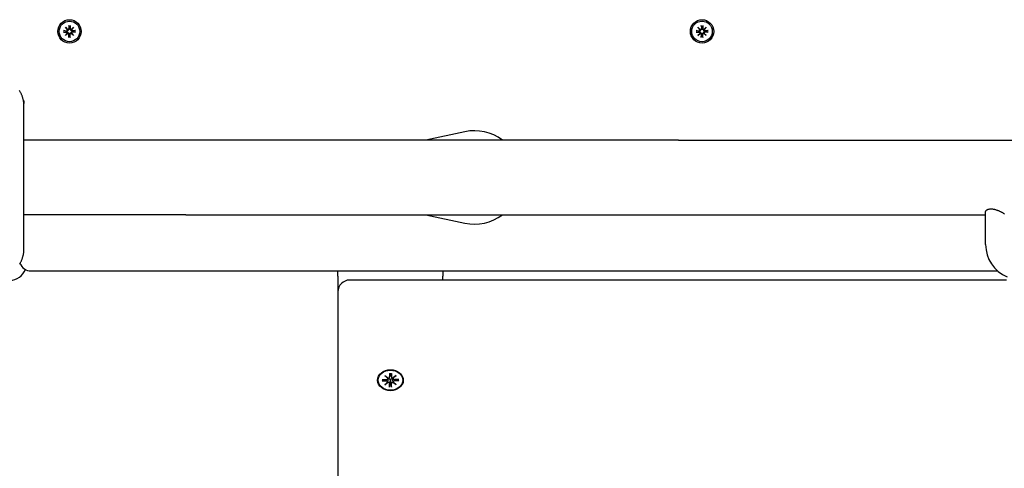
# Model space of a CAD drawing. Extents: x 30296 to 39573, y -5976 to 5028.
# Drawn here: x 36946 to 37368, y 2079 to 2271 of the extents above; entities that cross this region are included whole.
import ezdxf

# ---------------------------------------------------------------- set-up
doc = ezdxf.new("R2010")
doc.units = 0
doc.header["$LTSCALE"] = 30
doc.header["$MEASUREMENT"] = 0
doc.layers.get('0').update_dxf_attribs({"linetype": 'CONTINUOUS'})

msp = doc.modelspace()

# ---------------------------------------------------------------- linework, layer by layer
for p, q in [((36964.45, 2265.97), (36965.79, 2265.93)), ((36964.45, 2265.97), (36965.79, 2265.93)), ((36964.45, 2265.32), (36965.79, 2265.35)), ((36964.45, 2265.32), (36965.79, 2265.35)), ((36965.37, 2265.79), (36964.56, 2265.96)), ((36964.56, 2265.33), (36965.37, 2265.49)), ((36965.24, 2267.41), (36966.26, 2266.48)), ((36965.24, 2267.41), (36966.13, 2266.52)), ((36966.17, 2266.38), (36965.24, 2267.41)), ((36965.24, 2267.41), (36966.26, 2266.48)), ((36966.17, 2266.38), (36965.24, 2267.41)), ((36965.78, 2265.76), (36965.37, 2265.79)), ((36965.37, 2265.49), (36965.78, 2265.52)), ((36966.13, 2266.52), (36966.36, 2266.29)), ((36966.36, 2266.29), (36966.36, 2266.29)), ((36966.68, 2268.2), (36966.71, 2266.86)), ((36966.68, 2268.2), (36966.71, 2266.86)), ((36966.69, 2268.09), (36966.85, 2267.28)), ((36966.69, 2268.09), (36966.85, 2267.28)), ((36966.85, 2267.28), (36966.88, 2266.86)), ((36966.85, 2267.28), (36966.88, 2266.86)), ((36967.12, 2266.86), (36967.15, 2267.28)), ((36967.12, 2266.86), (36967.15, 2267.28)), ((36967.12, 2266.86), (36967.12, 2266.86)), ((36967.15, 2267.28), (36967.32, 2268.09)), ((36967.15, 2267.28), (36967.32, 2268.09)), ((36967.33, 2268.2), (36967.29, 2266.86)), ((36967.33, 2268.2), (36967.29, 2266.86)), ((36967.88, 2266.52), (36967.65, 2266.29)), ((36967.65, 2266.29), (36967.65, 2266.29)), ((36967.74, 2266.48), (36968.77, 2267.41)), ((36967.74, 2266.48), (36968.77, 2267.41)), ((36968.77, 2267.41), (36967.84, 2266.38)), ((36968.77, 2267.41), (36967.84, 2266.38)), ((36968.77, 2267.41), (36967.88, 2266.52)), ((36969.56, 2265.97), (36968.22, 2265.93)), ((36969.56, 2265.97), (36968.22, 2265.93)), ((36968.64, 2265.79), (36968.22, 2265.76)), ((36968.22, 2265.52), (36968.64, 2265.49)), ((36969.56, 2265.32), (36968.22, 2265.35)), ((36969.56, 2265.32), (36968.22, 2265.35)), ((36969.45, 2265.96), (36968.64, 2265.79)), ((36968.64, 2265.49), (36969.45, 2265.33)), ((37235.45, 2265.97), (37236.79, 2265.93)), ((37235.45, 2265.97), (37236.79, 2265.93)), ((37235.45, 2265.32), (37236.79, 2265.35)), ((37235.45, 2265.32), (37236.79, 2265.35)), ((37236.37, 2265.79), (37235.56, 2265.96)), ((37235.56, 2265.33), (37236.37, 2265.49)), ((37236.24, 2267.41), (37237.26, 2266.48)), ((37236.24, 2267.41), (37237.13, 2266.52)), ((37237.17, 2266.38), (37236.24, 2267.41)), ((37236.24, 2267.41), (37237.26, 2266.48)), ((37237.17, 2266.38), (37236.24, 2267.41)), ((37236.78, 2265.76), (37236.37, 2265.79)), ((37236.37, 2265.49), (37236.78, 2265.52)), ((37237.13, 2266.52), (37237.36, 2266.29)), ((37237.36, 2266.29), (37237.36, 2266.29)), ((37237.68, 2268.2), (37237.71, 2266.86)), ((37237.68, 2268.2), (37237.71, 2266.86)), ((37237.69, 2268.09), (37237.85, 2267.28)), ((37237.69, 2268.09), (37237.85, 2267.28)), ((37237.85, 2267.28), (37237.88, 2266.86)), ((37237.85, 2267.28), (37237.88, 2266.86)), ((37238.12, 2266.86), (37238.15, 2267.28)), ((37238.12, 2266.86), (37238.15, 2267.28)), ((37238.12, 2266.86), (37238.12, 2266.86)), ((37238.15, 2267.28), (37238.32, 2268.09)), ((37238.15, 2267.28), (37238.32, 2268.09)), ((37238.33, 2268.2), (37238.29, 2266.86)), ((37238.33, 2268.2), (37238.29, 2266.86)), ((37238.88, 2266.52), (37238.65, 2266.29)), ((37238.65, 2266.29), (37238.65, 2266.29)), ((37238.74, 2266.48), (37239.77, 2267.41)), ((37238.74, 2266.48), (37239.77, 2267.41)), ((37239.77, 2267.41), (37238.84, 2266.38)), ((37239.77, 2267.41), (37238.84, 2266.38)), ((37239.77, 2267.41), (37238.88, 2266.52)), ((37240.56, 2265.97), (37239.22, 2265.93)), ((37240.56, 2265.97), (37239.22, 2265.93)), ((37239.64, 2265.79), (37239.22, 2265.76)), ((37239.22, 2265.52), (37239.64, 2265.49)), ((37240.56, 2265.32), (37239.22, 2265.35)), ((37240.56, 2265.32), (37239.22, 2265.35)), ((37240.45, 2265.96), (37239.64, 2265.79)), ((37239.64, 2265.49), (37240.45, 2265.33)), ((36965.24, 2263.88), (36966.17, 2264.9)), ((36965.24, 2263.88), (36966.17, 2264.9)), ((36966.26, 2264.81), (36965.24, 2263.88)), ((36966.26, 2264.81), (36965.24, 2263.88)), ((36965.24, 2263.88), (36966.13, 2264.76)), ((36966.13, 2264.76), (36966.36, 2265)), ((36966.36, 2265), (36966.36, 2265)), ((36966.68, 2263.08), (36966.71, 2264.43)), ((36966.68, 2263.08), (36966.71, 2264.43)), ((36966.85, 2264.01), (36966.69, 2263.2)), ((36966.85, 2264.01), (36966.69, 2263.2)), ((36966.88, 2264.42), (36966.85, 2264.01)), ((36966.88, 2264.42), (36966.85, 2264.01)), ((36966.88, 2264.42), (36966.88, 2264.42)), ((36967.15, 2264.01), (36967.12, 2264.42)), ((36967.15, 2264.01), (36967.12, 2264.42)), ((36967.32, 2263.2), (36967.15, 2264.01)), ((36967.32, 2263.2), (36967.15, 2264.01)), ((36967.33, 2263.08), (36967.29, 2264.43)), ((36967.33, 2263.08), (36967.29, 2264.43)), ((36967.65, 2265), (36967.65, 2265)), ((36967.88, 2264.76), (36967.65, 2265)), ((36968.77, 2263.88), (36967.74, 2264.81)), ((36968.77, 2263.88), (36967.74, 2264.81)), ((36967.84, 2264.9), (36968.77, 2263.88)), ((36967.84, 2264.9), (36968.77, 2263.88)), ((36968.77, 2263.88), (36967.88, 2264.76)), ((37236.24, 2263.88), (37237.17, 2264.9)), ((37236.24, 2263.88), (37237.17, 2264.9)), ((37237.26, 2264.81), (37236.24, 2263.88)), ((37237.26, 2264.81), (37236.24, 2263.88)), ((37236.24, 2263.88), (37237.13, 2264.76)), ((37237.13, 2264.76), (37237.36, 2265)), ((37237.36, 2265), (37237.36, 2265)), ((37237.68, 2263.08), (37237.71, 2264.43)), ((37237.68, 2263.08), (37237.71, 2264.43)), ((37237.85, 2264.01), (37237.69, 2263.2)), ((37237.85, 2264.01), (37237.69, 2263.2)), ((37237.88, 2264.42), (37237.85, 2264.01)), ((37237.88, 2264.42), (37237.85, 2264.01)), ((37237.88, 2264.42), (37237.88, 2264.42)), ((37238.15, 2264.01), (37238.12, 2264.42)), ((37238.15, 2264.01), (37238.12, 2264.42)), ((37238.32, 2263.2), (37238.15, 2264.01)), ((37238.32, 2263.2), (37238.15, 2264.01)), ((37238.33, 2263.08), (37238.29, 2264.43)), ((37238.33, 2263.08), (37238.29, 2264.43)), ((37238.65, 2265), (37238.65, 2265)), ((37238.88, 2264.76), (37238.65, 2265)), ((37239.77, 2263.88), (37238.74, 2264.81)), ((37239.77, 2263.88), (37238.74, 2264.81)), ((37238.84, 2264.9), (37239.77, 2263.88)), ((37238.84, 2264.9), (37239.77, 2263.88)), ((37239.77, 2263.88), (37238.88, 2264.76)), ((36947.5, 2235.79), (36947.5, 2234.84)), ((36947.5, 2233.64), (36947.5, 2234.84)), ((36947.5, 2172.64), (36947.5, 2233.64)), ((37016.81, 2219.14), (36947.5, 2219.14)), ((37227.85, 2219.14), (37016.81, 2219.14)), ((37136.34, 2222.71), (37119.62, 2219.14)), ((37227.85, 2219.14), (37521.16, 2219.14)), ((37016.81, 2187.14), (36947.5, 2187.14)), ((37016.81, 2187.14), (37227.85, 2187.14)), ((37119.62, 2187.14), (37136.34, 2183.58)), ((37227.85, 2187.14), (37359.5, 2187.14)), ((37359.5, 2174.43), (37359.5, 2188.45)), ((36950.5, 2163.14), (37364.63, 2163.14)), ((37082, 2160.85), (37082, 2163.14)), ((37082, 2160.85), (37082, 2154.22)), ((37127, 2163.14), (37127, 2160.85)), ((37127, 2159.22), (37127, 2160.85)), ((37368.51, 2159.22), (37087, 2159.22)), ((37082, 2154.22), (37082, 2147.91)), ((37082, 2147.91), (37082, 2017.66)), ((37102.03, 2118.4), (37103.44, 2117.33)), ((37102.03, 2118.4), (37103.26, 2117.46)), ((37103.33, 2117.24), (37102.03, 2118.4)), ((37104.11, 2119.3), (37104.11, 2117.77)), ((37104.11, 2117.71), (37104.32, 2119.1)), ((37104.31, 2119.25), (37104.32, 2119.15)), ((37104.69, 2119.15), (37104.69, 2119.25)), ((37104.9, 2117.71), (37104.69, 2119.1)), ((37104.9, 2119.3), (37104.9, 2117.77)), ((37105.57, 2117.33), (37106.98, 2118.4)), ((37106.98, 2118.4), (37105.68, 2117.24)), ((37106.98, 2118.4), (37105.75, 2117.46)), ((37099.25, 2116.37), (37099.25, 2116.51)), ((37100.92, 2116.69), (37102.8, 2116.69)), ((37100.92, 2116.05), (37102.8, 2116.05)), ((37101.06, 2116.1), (37101.51, 2116.69)), ((37102.03, 2114.34), (37103.33, 2115.5)), ((37102.03, 2114.34), (37103.26, 2115.42)), ((37103.44, 2115.4), (37102.03, 2114.34)), ((37103.34, 2117.08), (37103.38, 2117.37)), ((37103.34, 2115.55), (37103.48, 2116.48)), ((37104.11, 2113.44), (37104.11, 2114.97)), ((37104.28, 2115.45), (37104.12, 2113.6)), ((37104.32, 2116.35), (37104.28, 2115.45)), ((37104.72, 2115.45), (37104.69, 2116.35)), ((37104.89, 2113.6), (37104.72, 2115.45)), ((37104.9, 2113.44), (37104.9, 2114.97)), ((37105.67, 2115.55), (37105.53, 2116.48)), ((37106.98, 2114.34), (37105.57, 2115.4)), ((37105.67, 2117.08), (37105.63, 2117.37)), ((37105.68, 2115.5), (37106.98, 2114.34)), ((37106.98, 2114.34), (37105.75, 2115.42)), ((37108.09, 2116.69), (37106.21, 2116.69)), ((37108.09, 2116.05), (37106.21, 2116.05)), ((37107.49, 2116.69), (37107.94, 2116.1)), ((37109.75, 2116.37), (37109.75, 2116.51))]:
    msp.add_line(p, q)
at = {"flags": 128}
for points in [[(36964.45, 2265.97), (36964.45, 2265.97), (36964.46, 2265.97), (36964.46, 2265.97), (36964.47, 2265.97), (36964.47, 2265.96), (36964.48, 2265.96), (36964.49, 2265.96), (36964.49, 2265.96), (36964.5, 2265.96), (36964.5, 2265.96), (36964.51, 2265.96), (36964.51, 2265.96), (36964.52, 2265.96), (36964.52, 2265.96), (36964.53, 2265.96), (36964.53, 2265.96), (36964.54, 2265.96), (36964.54, 2265.96), (36964.54, 2265.96), (36964.55, 2265.96), (36964.55, 2265.96), (36964.55, 2265.96), (36964.56, 2265.96), (36964.56, 2265.96)], [(36964.56, 2265.33), (36964.56, 2265.33), (36964.55, 2265.33), (36964.55, 2265.33), (36964.55, 2265.33), (36964.54, 2265.33), (36964.54, 2265.33), (36964.54, 2265.33), (36964.53, 2265.33), (36964.53, 2265.33), (36964.52, 2265.33), (36964.52, 2265.33), (36964.51, 2265.33), (36964.51, 2265.33), (36964.5, 2265.32), (36964.5, 2265.32), (36964.49, 2265.32), (36964.49, 2265.32), (36964.48, 2265.32), (36964.47, 2265.32), (36964.47, 2265.32), (36964.46, 2265.32), (36964.46, 2265.32), (36964.45, 2265.32), (36964.45, 2265.32)], [(36966.36, 2266.29), (36966.36, 2266.25), (36966.36, 2266.21), (36966.35, 2266.18), (36966.34, 2266.14), (36966.33, 2266.1), (36966.31, 2266.07), (36966.29, 2266.04), (36966.27, 2266), (36966.25, 2265.97), (36966.23, 2265.94), (36966.2, 2265.92), (36966.17, 2265.89), (36966.14, 2265.87), (36966.11, 2265.85), (36966.09, 2265.83), (36966.05, 2265.81), (36966.02, 2265.8), (36965.99, 2265.79), (36965.96, 2265.78), (36965.92, 2265.77), (36965.89, 2265.77), (36965.85, 2265.76), (36965.82, 2265.76), (36965.78, 2265.76)], [(36965.78, 2265.52), (36965.82, 2265.53), (36965.85, 2265.52), (36965.89, 2265.52), (36965.92, 2265.52), (36965.96, 2265.51), (36965.99, 2265.5), (36966.02, 2265.49), (36966.05, 2265.47), (36966.09, 2265.46), (36966.11, 2265.44), (36966.14, 2265.42), (36966.17, 2265.4), (36966.2, 2265.37), (36966.23, 2265.34), (36966.25, 2265.31), (36966.27, 2265.28), (36966.29, 2265.25), (36966.31, 2265.22), (36966.33, 2265.18), (36966.34, 2265.15), (36966.35, 2265.11), (36966.36, 2265.07), (36966.36, 2265.04), (36966.36, 2265)], [(36966.88, 2266.86), (36966.89, 2266.83), (36966.88, 2266.8), (36966.88, 2266.76), (36966.88, 2266.73), (36966.87, 2266.69), (36966.86, 2266.66), (36966.85, 2266.63), (36966.83, 2266.59), (36966.82, 2266.56), (36966.8, 2266.53), (36966.78, 2266.5), (36966.76, 2266.47), (36966.73, 2266.45), (36966.7, 2266.42), (36966.68, 2266.4), (36966.64, 2266.37), (36966.61, 2266.35), (36966.58, 2266.34), (36966.54, 2266.32), (36966.51, 2266.31), (36966.47, 2266.3), (36966.43, 2266.29), (36966.4, 2266.29), (36966.36, 2266.29)], [(36966.88, 2266.86), (36966.89, 2266.83), (36966.88, 2266.8), (36966.88, 2266.76), (36966.88, 2266.73), (36966.87, 2266.69), (36966.86, 2266.66), (36966.85, 2266.63), (36966.83, 2266.59), (36966.82, 2266.56), (36966.8, 2266.53), (36966.78, 2266.5), (36966.76, 2266.47), (36966.73, 2266.45), (36966.7, 2266.42), (36966.68, 2266.4), (36966.64, 2266.37), (36966.61, 2266.35), (36966.58, 2266.34), (36966.54, 2266.32), (36966.51, 2266.31), (36966.47, 2266.3), (36966.43, 2266.29), (36966.4, 2266.29), (36966.36, 2266.29)], [(36966.69, 2268.09), (36966.69, 2268.09), (36966.69, 2268.09), (36966.69, 2268.1), (36966.69, 2268.1), (36966.69, 2268.11), (36966.69, 2268.11), (36966.69, 2268.11), (36966.69, 2268.12), (36966.69, 2268.12), (36966.69, 2268.13), (36966.69, 2268.13), (36966.69, 2268.14), (36966.69, 2268.14), (36966.68, 2268.15), (36966.68, 2268.15), (36966.68, 2268.16), (36966.68, 2268.16), (36966.68, 2268.17), (36966.68, 2268.17), (36966.68, 2268.18), (36966.68, 2268.19), (36966.68, 2268.19), (36966.68, 2268.2), (36966.68, 2268.2)], [(36966.69, 2268.09), (36966.69, 2268.09), (36966.69, 2268.09), (36966.69, 2268.1), (36966.69, 2268.1), (36966.69, 2268.11), (36966.69, 2268.11), (36966.69, 2268.11), (36966.69, 2268.12), (36966.69, 2268.12), (36966.69, 2268.13), (36966.69, 2268.13), (36966.69, 2268.14), (36966.69, 2268.14), (36966.68, 2268.15), (36966.68, 2268.15), (36966.68, 2268.16), (36966.68, 2268.16), (36966.68, 2268.17), (36966.68, 2268.17), (36966.68, 2268.18), (36966.68, 2268.19), (36966.68, 2268.19), (36966.68, 2268.2), (36966.68, 2268.2)], [(36967.65, 2266.29), (36967.61, 2266.29), (36967.57, 2266.29), (36967.54, 2266.3), (36967.5, 2266.31), (36967.46, 2266.32), (36967.43, 2266.34), (36967.4, 2266.35), (36967.36, 2266.37), (36967.33, 2266.4), (36967.3, 2266.42), (36967.28, 2266.45), (36967.25, 2266.47), (36967.23, 2266.5), (36967.21, 2266.53), (36967.19, 2266.56), (36967.17, 2266.59), (36967.16, 2266.63), (36967.15, 2266.66), (36967.14, 2266.69), (36967.13, 2266.73), (36967.13, 2266.76), (36967.12, 2266.8), (36967.12, 2266.83), (36967.12, 2266.86)], [(36967.33, 2268.2), (36967.33, 2268.2), (36967.33, 2268.19), (36967.33, 2268.19), (36967.33, 2268.18), (36967.33, 2268.17), (36967.32, 2268.17), (36967.32, 2268.16), (36967.32, 2268.16), (36967.32, 2268.15), (36967.32, 2268.15), (36967.32, 2268.14), (36967.32, 2268.14), (36967.32, 2268.13), (36967.32, 2268.13), (36967.32, 2268.12), (36967.32, 2268.12), (36967.32, 2268.11), (36967.32, 2268.11), (36967.32, 2268.11), (36967.32, 2268.1), (36967.32, 2268.1), (36967.32, 2268.09), (36967.32, 2268.09), (36967.32, 2268.09)], [(36967.33, 2268.2), (36967.33, 2268.2), (36967.33, 2268.19), (36967.33, 2268.19), (36967.33, 2268.18), (36967.33, 2268.17), (36967.32, 2268.17), (36967.32, 2268.16), (36967.32, 2268.16), (36967.32, 2268.15), (36967.32, 2268.15), (36967.32, 2268.14), (36967.32, 2268.14), (36967.32, 2268.13), (36967.32, 2268.13), (36967.32, 2268.12), (36967.32, 2268.12), (36967.32, 2268.11), (36967.32, 2268.11), (36967.32, 2268.11), (36967.32, 2268.1), (36967.32, 2268.1), (36967.32, 2268.09), (36967.32, 2268.09), (36967.32, 2268.09)], [(36968.22, 2265.76), (36968.19, 2265.76), (36968.16, 2265.76), (36968.12, 2265.77), (36968.09, 2265.77), (36968.05, 2265.78), (36968.02, 2265.79), (36967.99, 2265.8), (36967.95, 2265.81), (36967.92, 2265.83), (36967.89, 2265.85), (36967.86, 2265.87), (36967.83, 2265.89), (36967.81, 2265.92), (36967.78, 2265.94), (36967.76, 2265.97), (36967.73, 2266), (36967.71, 2266.04), (36967.7, 2266.07), (36967.68, 2266.1), (36967.67, 2266.14), (36967.66, 2266.18), (36967.65, 2266.21), (36967.65, 2266.25), (36967.65, 2266.29)], [(36967.65, 2265), (36967.65, 2265.04), (36967.65, 2265.07), (36967.66, 2265.11), (36967.67, 2265.15), (36967.68, 2265.18), (36967.7, 2265.22), (36967.71, 2265.25), (36967.73, 2265.28), (36967.76, 2265.31), (36967.78, 2265.34), (36967.81, 2265.37), (36967.83, 2265.4), (36967.86, 2265.42), (36967.89, 2265.44), (36967.92, 2265.46), (36967.95, 2265.47), (36967.99, 2265.49), (36968.02, 2265.5), (36968.05, 2265.51), (36968.09, 2265.52), (36968.12, 2265.52), (36968.16, 2265.52), (36968.19, 2265.53), (36968.22, 2265.52)], [(36969.45, 2265.96), (36969.45, 2265.96), (36969.45, 2265.96), (36969.46, 2265.96), (36969.46, 2265.96), (36969.47, 2265.96), (36969.47, 2265.96), (36969.47, 2265.96), (36969.48, 2265.96), (36969.48, 2265.96), (36969.49, 2265.96), (36969.49, 2265.96), (36969.5, 2265.96), (36969.5, 2265.96), (36969.51, 2265.96), (36969.51, 2265.96), (36969.52, 2265.96), (36969.52, 2265.96), (36969.53, 2265.96), (36969.53, 2265.96), (36969.54, 2265.97), (36969.55, 2265.97), (36969.55, 2265.97), (36969.56, 2265.97), (36969.56, 2265.97)], [(36969.56, 2265.32), (36969.56, 2265.32), (36969.55, 2265.32), (36969.55, 2265.32), (36969.54, 2265.32), (36969.53, 2265.32), (36969.53, 2265.32), (36969.52, 2265.32), (36969.52, 2265.32), (36969.51, 2265.32), (36969.51, 2265.32), (36969.5, 2265.33), (36969.5, 2265.33), (36969.49, 2265.33), (36969.49, 2265.33), (36969.48, 2265.33), (36969.48, 2265.33), (36969.47, 2265.33), (36969.47, 2265.33), (36969.47, 2265.33), (36969.46, 2265.33), (36969.46, 2265.33), (36969.45, 2265.33), (36969.45, 2265.33), (36969.45, 2265.33)], [(37235.45, 2265.97), (37235.45, 2265.97), (37235.46, 2265.97), (37235.46, 2265.97), (37235.47, 2265.97), (37235.47, 2265.96), (37235.48, 2265.96), (37235.49, 2265.96), (37235.49, 2265.96), (37235.5, 2265.96), (37235.5, 2265.96), (37235.51, 2265.96), (37235.51, 2265.96), (37235.52, 2265.96), (37235.52, 2265.96), (37235.53, 2265.96), (37235.53, 2265.96), (37235.54, 2265.96), (37235.54, 2265.96), (37235.54, 2265.96), (37235.55, 2265.96), (37235.55, 2265.96), (37235.55, 2265.96), (37235.56, 2265.96), (37235.56, 2265.96)], [(37235.56, 2265.33), (37235.56, 2265.33), (37235.55, 2265.33), (37235.55, 2265.33), (37235.55, 2265.33), (37235.54, 2265.33), (37235.54, 2265.33), (37235.54, 2265.33), (37235.53, 2265.33), (37235.53, 2265.33), (37235.52, 2265.33), (37235.52, 2265.33), (37235.51, 2265.33), (37235.51, 2265.33), (37235.5, 2265.32), (37235.5, 2265.32), (37235.49, 2265.32), (37235.49, 2265.32), (37235.48, 2265.32), (37235.47, 2265.32), (37235.47, 2265.32), (37235.46, 2265.32), (37235.46, 2265.32), (37235.45, 2265.32), (37235.45, 2265.32)], [(37237.36, 2266.29), (37237.36, 2266.25), (37237.36, 2266.21), (37237.35, 2266.18), (37237.34, 2266.14), (37237.33, 2266.1), (37237.31, 2266.07), (37237.29, 2266.04), (37237.27, 2266), (37237.25, 2265.97), (37237.23, 2265.94), (37237.2, 2265.92), (37237.17, 2265.89), (37237.14, 2265.87), (37237.11, 2265.85), (37237.09, 2265.83), (37237.05, 2265.81), (37237.02, 2265.8), (37236.99, 2265.79), (37236.96, 2265.78), (37236.92, 2265.77), (37236.89, 2265.77), (37236.85, 2265.76), (37236.82, 2265.76), (37236.78, 2265.76)], [(37236.78, 2265.52), (37236.82, 2265.53), (37236.85, 2265.52), (37236.89, 2265.52), (37236.92, 2265.52), (37236.96, 2265.51), (37236.99, 2265.5), (37237.02, 2265.49), (37237.05, 2265.47), (37237.09, 2265.46), (37237.11, 2265.44), (37237.14, 2265.42), (37237.17, 2265.4), (37237.2, 2265.37), (37237.23, 2265.34), (37237.25, 2265.31), (37237.27, 2265.28), (37237.29, 2265.25), (37237.31, 2265.22), (37237.33, 2265.18), (37237.34, 2265.15), (37237.35, 2265.11), (37237.36, 2265.07), (37237.36, 2265.04), (37237.36, 2265)], [(37237.88, 2266.86), (37237.89, 2266.83), (37237.88, 2266.8), (37237.88, 2266.76), (37237.88, 2266.73), (37237.87, 2266.69), (37237.86, 2266.66), (37237.85, 2266.63), (37237.83, 2266.59), (37237.82, 2266.56), (37237.8, 2266.53), (37237.78, 2266.5), (37237.76, 2266.47), (37237.73, 2266.45), (37237.7, 2266.42), (37237.68, 2266.4), (37237.64, 2266.37), (37237.61, 2266.35), (37237.58, 2266.34), (37237.54, 2266.32), (37237.51, 2266.31), (37237.47, 2266.3), (37237.43, 2266.29), (37237.4, 2266.29), (37237.36, 2266.29)], [(37237.88, 2266.86), (37237.89, 2266.83), (37237.88, 2266.8), (37237.88, 2266.76), (37237.88, 2266.73), (37237.87, 2266.69), (37237.86, 2266.66), (37237.85, 2266.63), (37237.83, 2266.59), (37237.82, 2266.56), (37237.8, 2266.53), (37237.78, 2266.5), (37237.76, 2266.47), (37237.73, 2266.45), (37237.7, 2266.42), (37237.68, 2266.4), (37237.64, 2266.37), (37237.61, 2266.35), (37237.58, 2266.34), (37237.54, 2266.32), (37237.51, 2266.31), (37237.47, 2266.3), (37237.43, 2266.29), (37237.4, 2266.29), (37237.36, 2266.29)], [(37237.69, 2268.09), (37237.69, 2268.09), (37237.69, 2268.09), (37237.69, 2268.1), (37237.69, 2268.1), (37237.69, 2268.11), (37237.69, 2268.11), (37237.69, 2268.11), (37237.69, 2268.12), (37237.69, 2268.12), (37237.69, 2268.13), (37237.69, 2268.13), (37237.69, 2268.14), (37237.69, 2268.14), (37237.68, 2268.15), (37237.68, 2268.15), (37237.68, 2268.16), (37237.68, 2268.16), (37237.68, 2268.17), (37237.68, 2268.17), (37237.68, 2268.18), (37237.68, 2268.19), (37237.68, 2268.19), (37237.68, 2268.2), (37237.68, 2268.2)], [(37237.69, 2268.09), (37237.69, 2268.09), (37237.69, 2268.09), (37237.69, 2268.1), (37237.69, 2268.1), (37237.69, 2268.11), (37237.69, 2268.11), (37237.69, 2268.11), (37237.69, 2268.12), (37237.69, 2268.12), (37237.69, 2268.13), (37237.69, 2268.13), (37237.69, 2268.14), (37237.69, 2268.14), (37237.68, 2268.15), (37237.68, 2268.15), (37237.68, 2268.16), (37237.68, 2268.16), (37237.68, 2268.17), (37237.68, 2268.17), (37237.68, 2268.18), (37237.68, 2268.19), (37237.68, 2268.19), (37237.68, 2268.2), (37237.68, 2268.2)], [(37238.65, 2266.29), (37238.61, 2266.29), (37238.57, 2266.29), (37238.54, 2266.3), (37238.5, 2266.31), (37238.46, 2266.32), (37238.43, 2266.34), (37238.4, 2266.35), (37238.36, 2266.37), (37238.33, 2266.4), (37238.3, 2266.42), (37238.28, 2266.45), (37238.25, 2266.47), (37238.23, 2266.5), (37238.21, 2266.53), (37238.19, 2266.56), (37238.17, 2266.59), (37238.16, 2266.63), (37238.15, 2266.66), (37238.14, 2266.69), (37238.13, 2266.73), (37238.13, 2266.76), (37238.12, 2266.8), (37238.12, 2266.83), (37238.12, 2266.86)], [(37238.33, 2268.2), (37238.33, 2268.2), (37238.33, 2268.19), (37238.33, 2268.19), (37238.33, 2268.18), (37238.33, 2268.17), (37238.32, 2268.17), (37238.32, 2268.16), (37238.32, 2268.16), (37238.32, 2268.15), (37238.32, 2268.15), (37238.32, 2268.14), (37238.32, 2268.14), (37238.32, 2268.13), (37238.32, 2268.13), (37238.32, 2268.12), (37238.32, 2268.12), (37238.32, 2268.11), (37238.32, 2268.11), (37238.32, 2268.11), (37238.32, 2268.1), (37238.32, 2268.1), (37238.32, 2268.09), (37238.32, 2268.09), (37238.32, 2268.09)], [(37238.33, 2268.2), (37238.33, 2268.2), (37238.33, 2268.19), (37238.33, 2268.19), (37238.33, 2268.18), (37238.33, 2268.17), (37238.32, 2268.17), (37238.32, 2268.16), (37238.32, 2268.16), (37238.32, 2268.15), (37238.32, 2268.15), (37238.32, 2268.14), (37238.32, 2268.14), (37238.32, 2268.13), (37238.32, 2268.13), (37238.32, 2268.12), (37238.32, 2268.12), (37238.32, 2268.11), (37238.32, 2268.11), (37238.32, 2268.11), (37238.32, 2268.1), (37238.32, 2268.1), (37238.32, 2268.09), (37238.32, 2268.09), (37238.32, 2268.09)], [(37239.22, 2265.76), (37239.19, 2265.76), (37239.16, 2265.76), (37239.12, 2265.77), (37239.09, 2265.77), (37239.05, 2265.78), (37239.02, 2265.79), (37238.99, 2265.8), (37238.95, 2265.81), (37238.92, 2265.83), (37238.89, 2265.85), (37238.86, 2265.87), (37238.83, 2265.89), (37238.81, 2265.92), (37238.78, 2265.94), (37238.76, 2265.97), (37238.73, 2266), (37238.71, 2266.04), (37238.7, 2266.07), (37238.68, 2266.1), (37238.67, 2266.14), (37238.66, 2266.18), (37238.65, 2266.21), (37238.65, 2266.25), (37238.65, 2266.29)], [(37238.65, 2265), (37238.65, 2265.04), (37238.65, 2265.07), (37238.66, 2265.11), (37238.67, 2265.15), (37238.68, 2265.18), (37238.7, 2265.22), (37238.71, 2265.25), (37238.73, 2265.28), (37238.76, 2265.31), (37238.78, 2265.34), (37238.81, 2265.37), (37238.83, 2265.4), (37238.86, 2265.42), (37238.89, 2265.44), (37238.92, 2265.46), (37238.95, 2265.47), (37238.99, 2265.49), (37239.02, 2265.5), (37239.05, 2265.51), (37239.09, 2265.52), (37239.12, 2265.52), (37239.16, 2265.52), (37239.19, 2265.53), (37239.22, 2265.52)], [(37240.45, 2265.96), (37240.45, 2265.96), (37240.45, 2265.96), (37240.46, 2265.96), (37240.46, 2265.96), (37240.47, 2265.96), (37240.47, 2265.96), (37240.47, 2265.96), (37240.48, 2265.96), (37240.48, 2265.96), (37240.49, 2265.96), (37240.49, 2265.96), (37240.5, 2265.96), (37240.5, 2265.96), (37240.51, 2265.96), (37240.51, 2265.96), (37240.52, 2265.96), (37240.52, 2265.96), (37240.53, 2265.96), (37240.53, 2265.96), (37240.54, 2265.97), (37240.55, 2265.97), (37240.55, 2265.97), (37240.56, 2265.97), (37240.56, 2265.97)], [(37240.56, 2265.32), (37240.56, 2265.32), (37240.55, 2265.32), (37240.55, 2265.32), (37240.54, 2265.32), (37240.53, 2265.32), (37240.53, 2265.32), (37240.52, 2265.32), (37240.52, 2265.32), (37240.51, 2265.32), (37240.51, 2265.32), (37240.5, 2265.33), (37240.5, 2265.33), (37240.49, 2265.33), (37240.49, 2265.33), (37240.48, 2265.33), (37240.48, 2265.33), (37240.47, 2265.33), (37240.47, 2265.33), (37240.47, 2265.33), (37240.46, 2265.33), (37240.46, 2265.33), (37240.45, 2265.33), (37240.45, 2265.33), (37240.45, 2265.33)], [(36966.36, 2265), (36966.4, 2265), (36966.43, 2264.99), (36966.47, 2264.99), (36966.51, 2264.98), (36966.54, 2264.97), (36966.58, 2264.95), (36966.61, 2264.93), (36966.64, 2264.91), (36966.68, 2264.89), (36966.7, 2264.87), (36966.73, 2264.84), (36966.76, 2264.81), (36966.78, 2264.78), (36966.8, 2264.75), (36966.82, 2264.72), (36966.83, 2264.69), (36966.85, 2264.66), (36966.86, 2264.63), (36966.87, 2264.6), (36966.88, 2264.56), (36966.88, 2264.53), (36966.88, 2264.49), (36966.89, 2264.46), (36966.88, 2264.42)], [(36966.68, 2263.08), (36966.68, 2263.09), (36966.68, 2263.1), (36966.68, 2263.1), (36966.68, 2263.11), (36966.68, 2263.11), (36966.68, 2263.12), (36966.68, 2263.13), (36966.68, 2263.13), (36966.68, 2263.14), (36966.68, 2263.14), (36966.69, 2263.15), (36966.69, 2263.15), (36966.69, 2263.16), (36966.69, 2263.16), (36966.69, 2263.17), (36966.69, 2263.17), (36966.69, 2263.18), (36966.69, 2263.18), (36966.69, 2263.18), (36966.69, 2263.19), (36966.69, 2263.19), (36966.69, 2263.19), (36966.69, 2263.2), (36966.69, 2263.2)], [(36966.68, 2263.08), (36966.68, 2263.09), (36966.68, 2263.1), (36966.68, 2263.1), (36966.68, 2263.11), (36966.68, 2263.11), (36966.68, 2263.12), (36966.68, 2263.13), (36966.68, 2263.13), (36966.68, 2263.14), (36966.68, 2263.14), (36966.69, 2263.15), (36966.69, 2263.15), (36966.69, 2263.16), (36966.69, 2263.16), (36966.69, 2263.17), (36966.69, 2263.17), (36966.69, 2263.18), (36966.69, 2263.18), (36966.69, 2263.18), (36966.69, 2263.19), (36966.69, 2263.19), (36966.69, 2263.19), (36966.69, 2263.2), (36966.69, 2263.2)], [(36967.12, 2264.42), (36967.12, 2264.46), (36967.12, 2264.49), (36967.13, 2264.53), (36967.13, 2264.56), (36967.14, 2264.6), (36967.15, 2264.63), (36967.16, 2264.66), (36967.17, 2264.69), (36967.19, 2264.72), (36967.21, 2264.75), (36967.23, 2264.78), (36967.25, 2264.81), (36967.28, 2264.84), (36967.3, 2264.87), (36967.33, 2264.89), (36967.36, 2264.91), (36967.4, 2264.93), (36967.43, 2264.95), (36967.46, 2264.97), (36967.5, 2264.98), (36967.54, 2264.99), (36967.57, 2264.99), (36967.61, 2265), (36967.65, 2265)], [(36967.12, 2264.42), (36967.12, 2264.46), (36967.12, 2264.49), (36967.13, 2264.53), (36967.13, 2264.56), (36967.14, 2264.6), (36967.15, 2264.63), (36967.16, 2264.66), (36967.17, 2264.69), (36967.19, 2264.72), (36967.21, 2264.75), (36967.23, 2264.78), (36967.25, 2264.81), (36967.28, 2264.84), (36967.3, 2264.87), (36967.33, 2264.89), (36967.36, 2264.91), (36967.4, 2264.93), (36967.43, 2264.95), (36967.46, 2264.97), (36967.5, 2264.98), (36967.54, 2264.99), (36967.57, 2264.99), (36967.61, 2265), (36967.65, 2265)], [(36967.32, 2263.2), (36967.32, 2263.2), (36967.32, 2263.19), (36967.32, 2263.19), (36967.32, 2263.19), (36967.32, 2263.18), (36967.32, 2263.18), (36967.32, 2263.18), (36967.32, 2263.17), (36967.32, 2263.17), (36967.32, 2263.16), (36967.32, 2263.16), (36967.32, 2263.15), (36967.32, 2263.15), (36967.32, 2263.14), (36967.32, 2263.14), (36967.32, 2263.13), (36967.32, 2263.13), (36967.32, 2263.12), (36967.33, 2263.11), (36967.33, 2263.11), (36967.33, 2263.1), (36967.33, 2263.1), (36967.33, 2263.09), (36967.33, 2263.08)], [(36967.32, 2263.2), (36967.32, 2263.2), (36967.32, 2263.19), (36967.32, 2263.19), (36967.32, 2263.19), (36967.32, 2263.18), (36967.32, 2263.18), (36967.32, 2263.18), (36967.32, 2263.17), (36967.32, 2263.17), (36967.32, 2263.16), (36967.32, 2263.16), (36967.32, 2263.15), (36967.32, 2263.15), (36967.32, 2263.14), (36967.32, 2263.14), (36967.32, 2263.13), (36967.32, 2263.13), (36967.32, 2263.12), (36967.33, 2263.11), (36967.33, 2263.11), (36967.33, 2263.1), (36967.33, 2263.1), (36967.33, 2263.09), (36967.33, 2263.08)], [(37237.36, 2265), (37237.4, 2265), (37237.43, 2264.99), (37237.47, 2264.99), (37237.51, 2264.98), (37237.54, 2264.97), (37237.58, 2264.95), (37237.61, 2264.93), (37237.64, 2264.91), (37237.68, 2264.89), (37237.7, 2264.87), (37237.73, 2264.84), (37237.76, 2264.81), (37237.78, 2264.78), (37237.8, 2264.75), (37237.82, 2264.72), (37237.83, 2264.69), (37237.85, 2264.66), (37237.86, 2264.63), (37237.87, 2264.6), (37237.88, 2264.56), (37237.88, 2264.53), (37237.88, 2264.49), (37237.89, 2264.46), (37237.88, 2264.42)], [(37237.68, 2263.08), (37237.68, 2263.09), (37237.68, 2263.1), (37237.68, 2263.1), (37237.68, 2263.11), (37237.68, 2263.11), (37237.68, 2263.12), (37237.68, 2263.13), (37237.68, 2263.13), (37237.68, 2263.14), (37237.68, 2263.14), (37237.69, 2263.15), (37237.69, 2263.15), (37237.69, 2263.16), (37237.69, 2263.16), (37237.69, 2263.17), (37237.69, 2263.17), (37237.69, 2263.18), (37237.69, 2263.18), (37237.69, 2263.18), (37237.69, 2263.19), (37237.69, 2263.19), (37237.69, 2263.19), (37237.69, 2263.2), (37237.69, 2263.2)], [(37237.68, 2263.08), (37237.68, 2263.09), (37237.68, 2263.1), (37237.68, 2263.1), (37237.68, 2263.11), (37237.68, 2263.11), (37237.68, 2263.12), (37237.68, 2263.13), (37237.68, 2263.13), (37237.68, 2263.14), (37237.68, 2263.14), (37237.69, 2263.15), (37237.69, 2263.15), (37237.69, 2263.16), (37237.69, 2263.16), (37237.69, 2263.17), (37237.69, 2263.17), (37237.69, 2263.18), (37237.69, 2263.18), (37237.69, 2263.18), (37237.69, 2263.19), (37237.69, 2263.19), (37237.69, 2263.19), (37237.69, 2263.2), (37237.69, 2263.2)], [(37238.12, 2264.42), (37238.12, 2264.46), (37238.12, 2264.49), (37238.13, 2264.53), (37238.13, 2264.56), (37238.14, 2264.6), (37238.15, 2264.63), (37238.16, 2264.66), (37238.17, 2264.69), (37238.19, 2264.72), (37238.21, 2264.75), (37238.23, 2264.78), (37238.25, 2264.81), (37238.28, 2264.84), (37238.3, 2264.87), (37238.33, 2264.89), (37238.36, 2264.91), (37238.4, 2264.93), (37238.43, 2264.95), (37238.46, 2264.97), (37238.5, 2264.98), (37238.54, 2264.99), (37238.57, 2264.99), (37238.61, 2265), (37238.65, 2265)], [(37238.12, 2264.42), (37238.12, 2264.46), (37238.12, 2264.49), (37238.13, 2264.53), (37238.13, 2264.56), (37238.14, 2264.6), (37238.15, 2264.63), (37238.16, 2264.66), (37238.17, 2264.69), (37238.19, 2264.72), (37238.21, 2264.75), (37238.23, 2264.78), (37238.25, 2264.81), (37238.28, 2264.84), (37238.3, 2264.87), (37238.33, 2264.89), (37238.36, 2264.91), (37238.4, 2264.93), (37238.43, 2264.95), (37238.46, 2264.97), (37238.5, 2264.98), (37238.54, 2264.99), (37238.57, 2264.99), (37238.61, 2265), (37238.65, 2265)], [(37238.32, 2263.2), (37238.32, 2263.2), (37238.32, 2263.19), (37238.32, 2263.19), (37238.32, 2263.19), (37238.32, 2263.18), (37238.32, 2263.18), (37238.32, 2263.18), (37238.32, 2263.17), (37238.32, 2263.17), (37238.32, 2263.16), (37238.32, 2263.16), (37238.32, 2263.15), (37238.32, 2263.15), (37238.32, 2263.14), (37238.32, 2263.14), (37238.32, 2263.13), (37238.32, 2263.13), (37238.32, 2263.12), (37238.33, 2263.11), (37238.33, 2263.11), (37238.33, 2263.1), (37238.33, 2263.1), (37238.33, 2263.09), (37238.33, 2263.08)], [(37238.32, 2263.2), (37238.32, 2263.2), (37238.32, 2263.19), (37238.32, 2263.19), (37238.32, 2263.19), (37238.32, 2263.18), (37238.32, 2263.18), (37238.32, 2263.18), (37238.32, 2263.17), (37238.32, 2263.17), (37238.32, 2263.16), (37238.32, 2263.16), (37238.32, 2263.15), (37238.32, 2263.15), (37238.32, 2263.14), (37238.32, 2263.14), (37238.32, 2263.13), (37238.32, 2263.13), (37238.32, 2263.12), (37238.33, 2263.11), (37238.33, 2263.11), (37238.33, 2263.1), (37238.33, 2263.1), (37238.33, 2263.09), (37238.33, 2263.08)], [(36946.03, 2239.53), (36945.89, 2239.79), (36945.73, 2240.06), (36945.57, 2240.32)], [(36947.5, 2233.64), (36947.5, 2233.9), (36947.49, 2234.16), (36947.48, 2234.41), (36947.46, 2234.67), (36947.44, 2234.93), (36947.41, 2235.18), (36947.37, 2235.44), (36947.34, 2235.69), (36947.29, 2235.94), (36947.24, 2236.2), (36947.19, 2236.45), (36947.13, 2236.69), (36947.06, 2236.94), (36946.99, 2237.19), (36946.92, 2237.43), (36946.84, 2237.67), (36946.75, 2237.91), (36946.66, 2238.15), (36946.57, 2238.39), (36946.47, 2238.62), (36946.37, 2238.85), (36946.26, 2239.08), (36946.15, 2239.3), (36946.03, 2239.53)], [(37359.5, 2188.45), (37359.51, 2188.55), (37359.54, 2188.65), (37359.58, 2188.75), (37359.63, 2188.85), (37359.7, 2188.95), (37359.79, 2189.04), (37359.89, 2189.13), (37360.01, 2189.22), (37360.14, 2189.3), (37360.29, 2189.38), (37360.45, 2189.45), (37360.63, 2189.51), (37360.82, 2189.57), (37361.03, 2189.61), (37361.25, 2189.64), (37361.47, 2189.67), (37361.7, 2189.68), (37361.94, 2189.68), (37362.19, 2189.67), (37362.44, 2189.64), (37362.7, 2189.61), (37362.97, 2189.56), (37363.24, 2189.51), (37363.5, 2189.45)], [(37363.5, 2189.45), (37363.77, 2189.37), (37364.04, 2189.29), (37364.3, 2189.21), (37364.55, 2189.12), (37364.79, 2189.03), (37365.02, 2188.94), (37365.25, 2188.84), (37365.48, 2188.74), (37365.7, 2188.64), (37365.92, 2188.53), (37366.12, 2188.43), (37366.31, 2188.33), (37366.49, 2188.23), (37366.66, 2188.13), (37366.81, 2188.04), (37366.95, 2187.95), (37367.07, 2187.87), (37367.18, 2187.79), (37367.28, 2187.72), (37367.36, 2187.65), (37367.42, 2187.59), (37367.47, 2187.52), (37367.49, 2187.47), (37367.5, 2187.42)], [(36946.03, 2166.76), (36946.15, 2166.98), (36946.26, 2167.21), (36946.37, 2167.44), (36946.47, 2167.67), (36946.57, 2167.9), (36946.66, 2168.14), (36946.75, 2168.38), (36946.84, 2168.62), (36946.92, 2168.86), (36946.99, 2169.1), (36947.06, 2169.35), (36947.13, 2169.6), (36947.19, 2169.84), (36947.24, 2170.09), (36947.29, 2170.34), (36947.34, 2170.6), (36947.37, 2170.85), (36947.41, 2171.11), (36947.44, 2171.36), (36947.46, 2171.62), (36947.48, 2171.87), (36947.49, 2172.13), (36947.5, 2172.39), (36947.5, 2172.64)], [(36945.57, 2165.97), (36945.73, 2166.23), (36945.89, 2166.5), (36946.03, 2166.76)], [(37104.12, 2119.24), (37104.11, 2119.24), (37104.11, 2119.24), (37104.11, 2119.24), (37104.11, 2119.24), (37104.11, 2119.24), (37104.11, 2119.24), (37104.11, 2119.24), (37104.11, 2119.24), (37104.11, 2119.25), (37104.11, 2119.25), (37104.11, 2119.25), (37104.11, 2119.25), (37104.11, 2119.26), (37104.11, 2119.26), (37104.11, 2119.26), (37104.11, 2119.27), (37104.11, 2119.27), (37104.11, 2119.27), (37104.11, 2119.28), (37104.11, 2119.28), (37104.11, 2119.29), (37104.11, 2119.29), (37104.11, 2119.3), (37104.11, 2119.3)], [(37104.12, 2119.24), (37104.5, 2119.25), (37104.89, 2119.24)], [(37104.32, 2119.15), (37104.32, 2119.15), (37104.32, 2119.15), (37104.32, 2119.14), (37104.32, 2119.14), (37104.32, 2119.14), (37104.32, 2119.14), (37104.32, 2119.13), (37104.32, 2119.13), (37104.32, 2119.13), (37104.32, 2119.13), (37104.32, 2119.13), (37104.32, 2119.12), (37104.32, 2119.12), (37104.32, 2119.12), (37104.32, 2119.12), (37104.32, 2119.12), (37104.32, 2119.11), (37104.32, 2119.11), (37104.32, 2119.11), (37104.32, 2119.11), (37104.32, 2119.11), (37104.32, 2119.1), (37104.32, 2119.1), (37104.32, 2119.1)], [(37104.69, 2119.1), (37104.69, 2119.1), (37104.69, 2119.1), (37104.69, 2119.11), (37104.69, 2119.11), (37104.69, 2119.11), (37104.69, 2119.11), (37104.68, 2119.11), (37104.68, 2119.12), (37104.68, 2119.12), (37104.68, 2119.12), (37104.68, 2119.12), (37104.68, 2119.12), (37104.68, 2119.13), (37104.68, 2119.13), (37104.68, 2119.13), (37104.68, 2119.13), (37104.68, 2119.13), (37104.68, 2119.14), (37104.68, 2119.14), (37104.68, 2119.14), (37104.68, 2119.14), (37104.68, 2119.15), (37104.68, 2119.15), (37104.69, 2119.15)], [(37104.9, 2119.3), (37104.9, 2119.3), (37104.9, 2119.29), (37104.9, 2119.29), (37104.9, 2119.28), (37104.9, 2119.28), (37104.9, 2119.27), (37104.9, 2119.27), (37104.9, 2119.27), (37104.9, 2119.26), (37104.9, 2119.26), (37104.9, 2119.26), (37104.9, 2119.25), (37104.9, 2119.25), (37104.9, 2119.25), (37104.9, 2119.25), (37104.9, 2119.24), (37104.9, 2119.24), (37104.9, 2119.24), (37104.9, 2119.24), (37104.9, 2119.24), (37104.89, 2119.24), (37104.89, 2119.24), (37104.89, 2119.24), (37104.89, 2119.24)], [(37101.06, 2116.1), (37101.06, 2116.1), (37101.06, 2116.09), (37101.05, 2116.09), (37101.05, 2116.09), (37101.04, 2116.08), (37101.04, 2116.08), (37101.03, 2116.08), (37101.03, 2116.07), (37101.02, 2116.07), (37101.02, 2116.07), (37101.01, 2116.06), (37101.01, 2116.06), (37101, 2116.06), (37100.99, 2116.06), (37100.99, 2116.05), (37100.98, 2116.05), (37100.97, 2116.05), (37100.97, 2116.05), (37100.96, 2116.05), (37100.95, 2116.05), (37100.94, 2116.05), (37100.94, 2116.05), (37100.93, 2116.05), (37100.92, 2116.05)], [(37103.48, 2116.48), (37103.49, 2116.51), (37103.49, 2116.53), (37103.49, 2116.56), (37103.5, 2116.58), (37103.5, 2116.61), (37103.5, 2116.63), (37103.51, 2116.66), (37103.51, 2116.68), (37103.52, 2116.71), (37103.52, 2116.74), (37103.52, 2116.76), (37103.53, 2116.79), (37103.53, 2116.81), (37103.53, 2116.84), (37103.54, 2116.87), (37103.54, 2116.89), (37103.55, 2116.92), (37103.55, 2116.95), (37103.55, 2116.97), (37103.56, 2117), (37103.56, 2117.03), (37103.56, 2117.05), (37103.57, 2117.08), (37103.57, 2117.11)], [(37103.55, 2117.32), (37103.55, 2117.31), (37103.55, 2117.3), (37103.55, 2117.3), (37103.55, 2117.29), (37103.56, 2117.28), (37103.56, 2117.27), (37103.56, 2117.26), (37103.56, 2117.25), (37103.56, 2117.24), (37103.56, 2117.23), (37103.57, 2117.22), (37103.57, 2117.22), (37103.57, 2117.21), (37103.57, 2117.2), (37103.57, 2117.19), (37103.57, 2117.18), (37103.57, 2117.17), (37103.57, 2117.16), (37103.57, 2117.15), (37103.57, 2117.14), (37103.57, 2117.13), (37103.57, 2117.12), (37103.57, 2117.12), (37103.57, 2117.11)], [(37103.57, 2117.11), (37103.62, 2117.12), (37103.67, 2117.12), (37103.72, 2117.13), (37103.78, 2117.12), (37103.83, 2117.12), (37103.88, 2117.11), (37103.92, 2117.09), (37103.97, 2117.07), (37104.01, 2117.04), (37104.05, 2117.01), (37104.09, 2116.98), (37104.13, 2116.94), (37104.16, 2116.9), (37104.19, 2116.86), (37104.22, 2116.81), (37104.24, 2116.77), (37104.26, 2116.72), (37104.28, 2116.67), (37104.3, 2116.62), (37104.31, 2116.56), (37104.32, 2116.51), (37104.32, 2116.46), (37104.32, 2116.4), (37104.32, 2116.35)], [(37104.11, 2113.44), (37104.11, 2113.44), (37104.11, 2113.45), (37104.11, 2113.45), (37104.11, 2113.46), (37104.11, 2113.47), (37104.11, 2113.47), (37104.11, 2113.48), (37104.11, 2113.49), (37104.11, 2113.5), (37104.11, 2113.5), (37104.11, 2113.51), (37104.11, 2113.52), (37104.11, 2113.52), (37104.11, 2113.53), (37104.11, 2113.54), (37104.11, 2113.55), (37104.11, 2113.55), (37104.11, 2113.56), (37104.11, 2113.57), (37104.11, 2113.57), (37104.12, 2113.58), (37104.12, 2113.59), (37104.12, 2113.6), (37104.12, 2113.6)], [(37104.69, 2116.35), (37104.68, 2116.4), (37104.69, 2116.46), (37104.69, 2116.51), (37104.7, 2116.56), (37104.71, 2116.62), (37104.73, 2116.67), (37104.74, 2116.72), (37104.76, 2116.77), (37104.79, 2116.81), (37104.81, 2116.86), (37104.84, 2116.9), (37104.88, 2116.94), (37104.91, 2116.98), (37104.95, 2117.01), (37105, 2117.04), (37105.04, 2117.07), (37105.09, 2117.09), (37105.13, 2117.11), (37105.18, 2117.12), (37105.23, 2117.12), (37105.29, 2117.13), (37105.34, 2117.12), (37105.39, 2117.12), (37105.44, 2117.11)], [(37104.89, 2113.6), (37104.89, 2113.6), (37104.89, 2113.59), (37104.89, 2113.58), (37104.89, 2113.57), (37104.89, 2113.57), (37104.89, 2113.56), (37104.9, 2113.55), (37104.9, 2113.55), (37104.9, 2113.54), (37104.9, 2113.53), (37104.9, 2113.52), (37104.9, 2113.52), (37104.9, 2113.51), (37104.9, 2113.5), (37104.9, 2113.5), (37104.9, 2113.49), (37104.9, 2113.48), (37104.9, 2113.47), (37104.9, 2113.47), (37104.9, 2113.46), (37104.9, 2113.45), (37104.9, 2113.45), (37104.9, 2113.44), (37104.9, 2113.44)], [(37105.44, 2117.11), (37105.44, 2117.12), (37105.44, 2117.12), (37105.44, 2117.13), (37105.44, 2117.14), (37105.44, 2117.15), (37105.44, 2117.16), (37105.44, 2117.17), (37105.44, 2117.18), (37105.44, 2117.19), (37105.44, 2117.2), (37105.44, 2117.21), (37105.44, 2117.22), (37105.44, 2117.22), (37105.44, 2117.23), (37105.45, 2117.24), (37105.45, 2117.25), (37105.45, 2117.26), (37105.45, 2117.27), (37105.45, 2117.28), (37105.45, 2117.29), (37105.46, 2117.3), (37105.46, 2117.3), (37105.46, 2117.31), (37105.46, 2117.32)], [(37105.53, 2116.48), (37105.52, 2116.51), (37105.52, 2116.53), (37105.52, 2116.56), (37105.51, 2116.58), (37105.51, 2116.61), (37105.5, 2116.63), (37105.5, 2116.66), (37105.5, 2116.68), (37105.49, 2116.71), (37105.49, 2116.74), (37105.49, 2116.76), (37105.48, 2116.79), (37105.48, 2116.81), (37105.47, 2116.84), (37105.47, 2116.87), (37105.47, 2116.89), (37105.46, 2116.92), (37105.46, 2116.95), (37105.46, 2116.97), (37105.45, 2117), (37105.45, 2117.03), (37105.44, 2117.05), (37105.44, 2117.08), (37105.44, 2117.11)], [(37108.09, 2116.05), (37108.08, 2116.05), (37108.07, 2116.05), (37108.06, 2116.05), (37108.06, 2116.05), (37108.05, 2116.05), (37108.04, 2116.05), (37108.03, 2116.05), (37108.03, 2116.05), (37108.02, 2116.05), (37108.02, 2116.06), (37108.01, 2116.06), (37108, 2116.06), (37108, 2116.06), (37107.99, 2116.07), (37107.98, 2116.07), (37107.98, 2116.07), (37107.97, 2116.08), (37107.97, 2116.08), (37107.96, 2116.08), (37107.96, 2116.09), (37107.96, 2116.09), (37107.95, 2116.09), (37107.95, 2116.1), (37107.94, 2116.1)]]:
    msp.add_lwpolyline(points, dxfattribs=at)
for centre, radius in [((36967, 2265.64), 5), ((36967, 2265.64), 5), ((36967, 2265.64), 4.4), ((36967, 2265.64), 4.4), ((37238, 2265.64), 5), ((37238, 2265.64), 5), ((37238, 2265.64), 4.4), ((37238, 2265.64), 4.4)]:
    msp.add_circle(centre, radius)
for centre, radius, start, end in [((36967, 2265.64), 1.64, 174.7842, 185.2153), ((36967, 2265.64), 1.64, 174.7847, 185.2158), ((36965.8, 2266.31), 0.38, 268.6145, 10.7932), ((36965.8, 2266.31), 0.38, 268.6145, 10.7932), ((36965.8, 2264.97), 0.38, 349.2068, 91.3855), ((36965.8, 2264.97), 0.38, 349.2068, 91.3855), ((36966.3, 2266.81), 0.339, 238.814, 263.7656), ((36965.84, 2266.35), 0.339, 6.2344, 31.1819), ((36966.33, 2266.85), 0.38, 259.2068, 1.3855), ((36966.33, 2266.85), 0.38, 259.2068, 1.3855), ((36967, 2265.64), 1.64, 84.7842, 95.2158), ((36967.67, 2266.85), 0.38, 178.6145, 280.7932), ((36967.67, 2266.85), 0.38, 178.6145, 280.7932), ((36967.71, 2266.81), 0.339, 276.2344, 301.186), ((36968.21, 2266.31), 0.38, 169.2068, 271.3855), ((36968.21, 2266.31), 0.38, 169.2068, 271.3855), ((36968.21, 2264.97), 0.38, 88.6145, 190.7932), ((36968.21, 2264.97), 0.38, 88.6145, 190.7932), ((36968.17, 2266.35), 0.339, 148.8182, 173.7656), ((36967, 2265.64), 1.64, 354.7847, 5.2158), ((36967, 2265.64), 1.64, 354.7842, 5.2153), ((37238, 2265.64), 1.64, 174.7842, 185.2153), ((37238, 2265.64), 1.64, 174.7847, 185.2158), ((37236.8, 2266.31), 0.38, 268.6145, 10.7932), ((37236.8, 2266.31), 0.38, 268.6145, 10.7932), ((37236.8, 2264.97), 0.38, 349.2068, 91.3855), ((37236.8, 2264.97), 0.38, 349.2068, 91.3855), ((37237.3, 2266.81), 0.339, 238.814, 263.7656), ((37236.84, 2266.35), 0.339, 6.2344, 31.1819), ((37237.33, 2266.85), 0.38, 259.2068, 1.3855), ((37237.33, 2266.85), 0.38, 259.2068, 1.3855), ((37238, 2265.64), 1.64, 84.7842, 95.2158), ((37238.67, 2266.85), 0.38, 178.6145, 280.7932), ((37238.67, 2266.85), 0.38, 178.6145, 280.7932), ((37238.71, 2266.81), 0.339, 276.2344, 301.186), ((37239.21, 2266.31), 0.38, 169.2068, 271.3855), ((37239.21, 2266.31), 0.38, 169.2068, 271.3855), ((37239.21, 2264.97), 0.38, 88.6145, 190.7932), ((37239.21, 2264.97), 0.38, 88.6145, 190.7932), ((37239.17, 2266.35), 0.339, 148.8182, 173.7656), ((37238, 2265.64), 1.64, 354.7847, 5.2158), ((37238, 2265.64), 1.64, 354.7842, 5.2153), ((36966.3, 2264.48), 0.339, 96.2344, 121.186), ((36965.84, 2264.94), 0.339, 328.8182, 353.7656), ((36966.33, 2264.44), 0.38, 358.6145, 100.7932), ((36966.33, 2264.44), 0.38, 358.6145, 100.7932), ((36967, 2265.64), 1.64, 264.7842, 275.2158), ((36967.67, 2264.44), 0.38, 79.2068, 181.3855), ((36967.67, 2264.44), 0.38, 79.2068, 181.3855), ((36967.71, 2264.48), 0.339, 58.814, 83.7656), ((36968.17, 2264.94), 0.339, 186.2344, 211.1818), ((37237.3, 2264.48), 0.339, 96.2344, 121.186), ((37236.84, 2264.94), 0.339, 328.8182, 353.7656), ((37237.33, 2264.44), 0.38, 358.6145, 100.7932), ((37237.33, 2264.44), 0.38, 358.6145, 100.7932), ((37238, 2265.64), 1.64, 264.7842, 275.2158), ((37238.67, 2264.44), 0.38, 79.2068, 181.3855), ((37238.67, 2264.44), 0.38, 79.2068, 181.3855), ((37238.71, 2264.48), 0.339, 58.814, 83.7656), ((37239.17, 2264.94), 0.339, 186.2344, 211.1818), ((36947, 2235.79), 0.5, 0, 62.8798), ((37140.5, 2203.14), 20, 53.1301, 102.0246), ((37140.5, 2203.14), 20, 257.9753, 306.8699), ((37374.5, 2174.43), 15, 180, 247.3481), ((36950.5, 2168.14), 5, 200.6039, 270), ((36941.5, 2166.14), 7, 270, 340.1449), ((37087, 2154.22), 5, 90, 180)]:
    msp.add_arc(centre, radius, start, end)
for major_axis in [(5.5, 0), (5.25, 0)]:
    msp.add_ellipse((37104.5, 2116.37), major_axis=major_axis, ratio=0.819152)
for centre, major_axis, ratio, start_param, end_param in [((37103.57, 2117.77), (0.518, -0.153), 0.837927, 4.712389, 6.523227), ((37105.44, 2117.77), (-0.545, 0.001), 0.819154, 0, 1.810838), ((37102.8, 2115.6), (0.53, -0.105), 0.837927, 0, 1.810838), ((37102.8, 2117.14), (0.545, -0.001), 0.819154, 4.712389, 6.523227), ((37102.85, 2115.16), (-0.222, 0.372), 0.956022, 4.895719, 5.29747), ((37103.52, 2117.32), (-0.22, -0.382), 0.858342, 4.895719, 5.29747), ((37102.85, 2116.78), (0.356, 0.749), 0.522772, 5.698105, 6.099855), ((37103.52, 2114.61), (-0.328, 0.772), 0.52531, 5.698105, 6.099855), ((37103.57, 2114.97), (0.545, -0.001), 0.819154, 0, 1.810838), ((37104.5, 2117.51), (-2.5, -0.27), 0.821708, 1.396093, 1.570796), ((37105.44, 2114.97), (-0.518, 0.153), 0.837927, 4.712389, 6.523227), ((37105.49, 2114.61), (-0.328, -0.772), 0.52531, 3.324923, 3.726673), ((37106.16, 2116.78), (0.356, -0.749), 0.522772, 3.324923, 3.726673), ((37106.21, 2115.6), (-0.545, 0.001), 0.819154, 4.712389, 6.523227), ((37106.21, 2117.14), (-0.53, 0.105), 0.837927, 0, 1.810838), ((37105.49, 2117.32), (0.22, -0.382), 0.858342, 0.985716, 1.387466), ((37106.16, 2115.16), (0.222, 0.372), 0.956022, 0.985716, 1.387466)]:
    msp.add_ellipse(centre, major_axis=major_axis, ratio=ratio, start_param=start_param, end_param=end_param)

doc.saveas('drawing.dxf')
